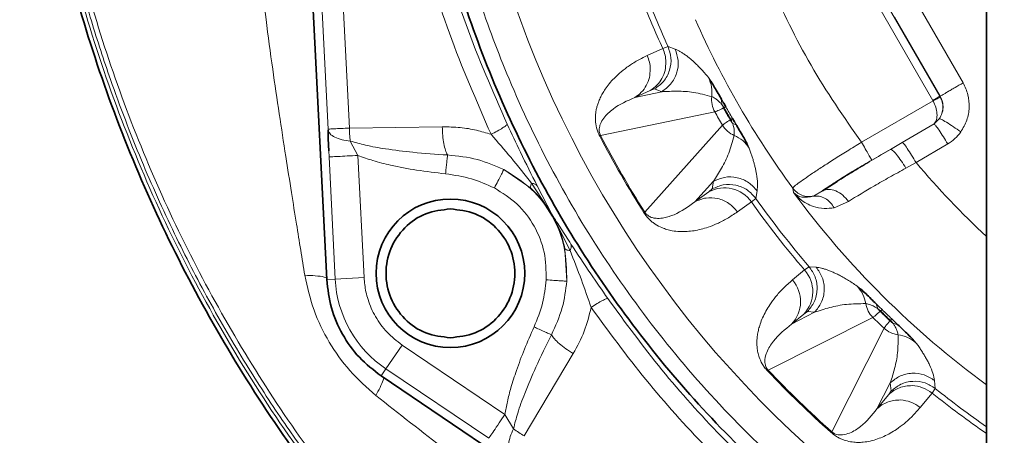
# Model space of a CAD drawing. Units: millimetres. Extents: x -150 to 3782, y -206 to 3242.
# Drawn here: x 3325 to 3445, y 1748 to 1799 of the extents above; entities that cross this region are included whole.
import ezdxf

# ---------------------------------------------------------------- set-up
doc = ezdxf.new("R2010")
doc.units = ezdxf.units.MM

msp = doc.modelspace()

# ---------------------------------------------------------------- linework, layer by layer
at = {"color": 7, "linetype": 'Continuous', "lineweight": 35}
for p, q in [((3442.532, 1623.08), (3442.532, 1838.08)), ((3362.647, 1767.328), (3359.218, 1835.636)), ((3410.708, 1788.703), (3410.957, 1788.264)), ((3411.773, 1786.852), (3412.028, 1786.417)), ((3422.692, 1778.076), (3424.456, 1779.199)), ((3429.528, 1764.041), (3429.886, 1763.691)), ((3431.06, 1762.56), (3431.431, 1762.207)), ((3442.532, 1706.208), (3369.24, 1755.644))]:
    msp.add_line(p, q, dxfattribs=at)
at = {"color": 8, "linetype": 'Continuous', "lineweight": 18}
for p, q in [((3365.392, 1785.678), (3362.875, 1835.82)), ((3362.806, 1785.548), (3360.289, 1835.69)), ((3436.891, 1789.532), (3425.838, 1808.677)), ((3436.026, 1789.033), (3424.973, 1808.178)), ((3434.167, 1800.723), (3439.692, 1791.155)), ((3436.924, 1789.524), (3431.383, 1799.115)), ((3401.448, 1794.453), (3403.34, 1795.311)), ((3403.974, 1795.551), (3403.34, 1795.311)), ((3403.974, 1795.551), (3404.828, 1795.236)), ((3408.855, 1791.817), (3409.186, 1791.327)), ((3402.339, 1790.42), (3401.827, 1790.238)), ((3403.203, 1790.084), (3402.339, 1790.42)), ((3401.827, 1790.238), (3399.935, 1789.38)), ((3403.203, 1790.084), (3399.935, 1789.38)), ((3436.95, 1789.423), (3436.891, 1789.532)), ((3436.924, 1789.524), (3436.891, 1789.532)), ((3410.459, 1789.141), (3410.708, 1788.703)), ((3410.485, 1788.514), (3410.459, 1789.141)), ((3410.675, 1788.11), (3410.485, 1788.514)), ((3410.748, 1788.146), (3410.675, 1788.11)), ((3410.748, 1788.146), (3410.957, 1788.264)), ((3427.388, 1783.96), (3436.062, 1788.968)), ((3436.062, 1788.968), (3436.026, 1789.033)), ((3395.809, 1784.761), (3409.629, 1787.645)), ((3411.565, 1786.73), (3411.773, 1786.852)), ((3376.646, 1785.836), (3365.392, 1785.678)), ((3401.164, 1775.485), (3410.572, 1786.011)), ((3411.565, 1786.73), (3411.498, 1786.684)), ((3411.753, 1786.318), (3411.498, 1786.684)), ((3411.753, 1786.318), (3412.282, 1785.982)), ((3412.028, 1786.417), (3412.282, 1785.982)), ((3432.337, 1783.942), (3436.184, 1786.183)), ((3436.184, 1786.183), (3436.814, 1786.813)), ((3395.809, 1784.761), (3395.7, 1784.704)), ((3366.425, 1782.359), (3365.502, 1784.106)), ((3413.539, 1783.787), (3413.798, 1783.255)), ((3430.889, 1783.098), (3432.337, 1783.942)), ((3437.834, 1783.755), (3433.999, 1781.494)), ((3362.934, 1782.184), (3362.901, 1782.919)), ((3363.677, 1767.38), (3362.934, 1782.184)), ((3367.168, 1767.555), (3366.425, 1782.359)), ((3430.889, 1783.098), (3428.636, 1781.798)), ((3433.999, 1781.494), (3432.767, 1780.82)), ((3384.09, 1780.639), (3387.345, 1778.407)), ((3389.932, 1775.183), (3387.455, 1778.986)), ((3388.125, 1778.683), (3389.932, 1775.183)), ((3407.228, 1776.748), (3409.471, 1779.226)), ((3409.33, 1778.31), (3409.471, 1779.226)), ((3407.228, 1776.748), (3408.917, 1777.958)), ((3408.917, 1777.958), (3409.33, 1778.31)), ((3414.746, 1778.058), (3414.591, 1777.161)), ((3419.18, 1777.858), (3419.066, 1778.402)), ((3421.588, 1777.432), (3422.692, 1778.076)), ((3414.067, 1776.731), (3412.378, 1775.522)), ((3414.067, 1776.731), (3414.591, 1777.161)), ((3425.807, 1776.793), (3424.097, 1776.029)), ((3392.112, 1770.848), (3389.932, 1775.183)), ((3401.164, 1775.485), (3401.061, 1775.419)), ((3391.491, 1771.059), (3391.719, 1767.12)), ((3419.03, 1767.275), (3420.505, 1768.487)), ((3421.054, 1768.885), (3420.505, 1768.487)), ((3421.054, 1768.885), (3421.903, 1768.815)), ((3362.647, 1767.328), (3363.677, 1767.38)), ((3363.677, 1767.38), (3367.168, 1767.555)), ((3426.87, 1766.538), (3427.328, 1766.154)), ((3429.174, 1764.387), (3429.528, 1764.041)), ((3429.366, 1763.798), (3429.174, 1764.387)), ((3418.923, 1761.934), (3421.709, 1763.368)), ((3420.398, 1763.145), (3418.923, 1761.934)), ((3420.846, 1763.454), (3420.398, 1763.145)), ((3421.709, 1763.368), (3420.846, 1763.454)), ((3429.656, 1763.466), (3429.366, 1763.798)), ((3429.718, 1763.52), (3429.656, 1763.466)), ((3429.718, 1763.52), (3429.886, 1763.691)), ((3416.109, 1756.333), (3428.767, 1762.743)), ((3430.895, 1762.385), (3430.842, 1762.324)), ((3431.193, 1762.038), (3430.842, 1762.324)), ((3430.895, 1762.385), (3431.06, 1762.56)), ((3431.193, 1762.038), (3431.8, 1761.856)), ((3431.431, 1762.207), (3431.8, 1761.856)), ((3423.806, 1748.883), (3430.125, 1761.434)), ((3433.596, 1760.111), (3433.987, 1759.676)), ((3369.817, 1756.5), (3371.771, 1759.397)), ((3384.224, 1750.998), (3371.771, 1759.397)), ((3386.554, 1748.383), (3392.502, 1758.359)), ((3369.24, 1755.644), (3369.817, 1756.5)), ((3382.269, 1748.1), (3369.817, 1756.5)), ((3416.109, 1756.333), (3416.02, 1756.249)), ((3429.266, 1751.649), (3430.882, 1754.81)), ((3430.999, 1753.831), (3430.882, 1754.81)), ((3436.228, 1755.089), (3436.325, 1754.125)), ((3430.691, 1753.384), (3430.999, 1753.831)), ((3435.932, 1753.574), (3434.508, 1751.838)), ((3435.932, 1753.574), (3436.325, 1754.125)), ((3429.266, 1751.649), (3430.691, 1753.384)), ((3385.265, 1749.257), (3384.224, 1750.998)), ((3423.806, 1748.883), (3423.724, 1748.791))]:
    msp.add_line(p, q, dxfattribs=at)
at = {"color": 7, "linetype": 'Continuous', "lineweight": 35}
msp.add_circle((3377.628, 1768.08), 9, dxfattribs=at)
at = {"color": 8, "linetype": 'Continuous', "lineweight": 18}
for centre, radius, start, end in [((3507.532, 1843.08), 129.283, 90, 239.81626), ((3507.532, 1843.08), 114.62, 201.34233, 204.6299), ((3507.532, 1843.08), 113.944, 201.3233, 204.65335), ((3507.532, 1843.08), 109.588, 203.82906, 216.17094), ((3399.594, 1793.593), 4.121, 1.49823, 24.63928), ((3397.702, 1792.735), 4.121, 1.49822, 24.63545), ((3412.252, 1789.123), 3.01, 173.09567, 209.39845), ((3507.532, 1843.08), 111.368, 209.5765, 210.4235), ((3507.532, 1843.08), 111.287, 209.57928, 210.42072), ((3507.532, 1843.08), 111.047, 209.57928, 210.42072), ((3507.532, 1843.08), 112.507, 209.51966, 210.48034), ((3413.164, 1787.544), 3.01, 210.60155, 246.90433), ((3507.532, 1843.08), 126.151, 207.56461, 212.43539), ((3507.532, 1843.08), 126.028, 207.56461, 212.43539), ((3507.532, 1843.08), 95.916, 219.94699, 227.33777), ((3410.812, 1774.491), 3.951, 34.54328, 118.66704), ((3507.532, 1843.08), 109.817, 216.43494, 233.70867), ((3507.532, 1843.08), 114.62, 215.3701, 220.60059), ((3507.532, 1843.08), 113.944, 215.34665, 220.62845), ((3417.538, 1765.874), 3.954, 316.35319, 41.37077), ((3377.628, 1768.08), 13.968, 182.87325, 236), ((3416.062, 1764.662), 3.954, 316.35279, 41.35274), ((3430.879, 1764.888), 3.011, 189.14112, 225.43707), ((3507.532, 1843.08), 111.368, 225.63218, 226.47932), ((3507.532, 1843.08), 111.287, 225.63576, 226.47734), ((3507.532, 1843.08), 111.047, 225.63575, 226.47734), ((3507.532, 1843.08), 112.507, 225.566, 226.52685), ((3432.192, 1763.622), 3.01, 226.64037, 262.95), ((3507.532, 1843.08), 126.151, 223.49652, 228.36795), ((3507.532, 1843.08), 126.028, 223.49652, 228.36795), ((3433.37, 1750.389), 4.088, 51.19036, 87.9191), ((3507.532, 1843.08), 114.62, 231.34233, 235.45243), ((3507.532, 1843.08), 113.944, 231.3233, 235.21804)]:
    msp.add_arc(centre, radius, start, end, dxfattribs=at)
for points, knots in [([(3446.542, 2127.715), (3448.206, 2123.252), (3450.287, 2117.672), (3452.821, 2110.986), (3453.791, 2108.243), (3454.632, 2106.27), (3454.762, 2104.901), (3454.48, 2103.682), (3453.751, 2102.468), (3452.462, 2101.491), (3450.84, 2101.172), (3449.264, 2101.392), (3447.696, 2101.141), (3445.959, 2100.451), (3444.313, 2099.17), (3443.134, 2097.366), (3442.527, 2095.502), (3440.651, 2090.435), (3435.804, 2076.972), (3430.637, 2062.989), (3426.617, 2051.765), (3425.482, 2048.879), (3424.731, 2046.289), (3424.931, 2044.014), (3425.832, 2041.901), (3427.36, 2040.185), (3429.209, 2039.171), (3430.885, 2038.709), (3432.111, 2037.981), (3432.921, 2037.012), (3433.396, 2035.848), (3433.486, 2034.597), (3433.242, 2033.568), (3432.812, 2032.761), (3430.611, 2029.424), (3427.017, 2023.035), (3420.107, 2015.026), (3412.992, 2007.226), (3405.273, 1999.989), (3397.074, 1993.264), (3388.717, 1986.978), (3380.59, 1980.593), (3373.058, 1973.72), (3366.217, 1966.135), (3360.05, 1958.013), (3353.73, 1948.287), (3347.44, 1936.905), (3341.268, 1923.877), (3336.013, 1910.447), (3331.762, 1896.655), (3328.619, 1882.56), (3326.647, 1868.25), (3325.857, 1853.827), (3326.207, 1839.387), (3327.695, 1825.019), (3330.323, 1810.813), (3334.083, 1796.862), (3338.963, 1783.262), (3344.924, 1770.098), (3351.953, 1757.477), (3359.925, 1745.413), (3366.037, 1737.974), (3369.094, 1734.254)], [0, 0, 0, 0, 0.0312741, 0.0390927, 0.0469164, 0.0504007, 0.0530935, 0.0557893, 0.0584761, 0.0622454, 0.0660338, 0.0689896, 0.0726429, 0.0762965, 0.0811786, 0.0860675, 0.0901941, 0.0940169, 0.1215448, 0.1840928, 0.1919142, 0.1997591, 0.2044945, 0.2094451, 0.2143992, 0.2193471, 0.2242332, 0.2280086, 0.2307325, 0.2334426, 0.2361534, 0.2388493, 0.241552, 0.2429654, 0.2448311, 0.2677924, 0.2909046, 0.3140126, 0.3371241, 0.3602684, 0.383588, 0.4057668, 0.428088, 0.4504202, 0.4727152, 0.494966, 0.5264962, 0.558003, 0.5895311, 0.6210793, 0.6526451, 0.6842182, 0.7157886, 0.7473584, 0.7789295, 0.8105069, 0.842087, 0.8736681, 0.9052499, 0.9368323, 0.9684156, 1, 1, 1, 1]), ([(3369.24, 1734.71), (3368.008, 1736.17), (3365.373, 1739.296), (3361.381, 1744.472), (3357.117, 1750.445), (3352.686, 1757.279), (3348.298, 1764.819), (3344.051, 1773.057), (3340.038, 1781.974), (3337.183, 1789.429), (3335.271, 1795.089), (3334.14, 1798.68), (3333.065, 1802.371), (3332.05, 1806.16), (3331.1, 1810.049), (3330.222, 1814.035), (3329.425, 1818.089), (3328.723, 1822.158), (3328.122, 1826.186), (3327.62, 1830.151), (3327.213, 1834.048), (3326.896, 1837.876), (3326.705, 1840.956), (3326.596, 1843.293), (3326.535, 1844.896), (3326.489, 1846.453), (3326.458, 1847.964), (3326.439, 1849.428), (3326.432, 1850.845), (3326.436, 1852.216), (3326.46, 1854.566), (3326.539, 1857.601), (3326.699, 1860.983), (3326.855, 1863.429), (3327.029, 1865.754), (3327.258, 1868.35), (3327.584, 1871.433), (3327.958, 1874.443), (3328.549, 1878.628), (3329.125, 1882.026), (3329.635, 1884.691), (3329.764, 1885.353), (3329.893, 1886.001), (3330.022, 1886.633), (3330.15, 1887.251), (3330.301, 1887.97), (3330.71, 1889.869), (3331.338, 1892.592), (3332.115, 1895.664), (3332.665, 1897.714), (3333.047, 1899.091), (3333.363, 1900.202), (3333.741, 1901.499), (3334.21, 1903.063), (3334.785, 1904.914), (3335.452, 1906.983), (3336.468, 1910.009), (3337.899, 1914.014), (3339.319, 1917.685), (3340.361, 1920.247), (3340.93, 1921.619), (3341.518, 1923.008), (3342.127, 1924.416), (3342.755, 1925.842), (3343.656, 1927.844), (3344.998, 1930.733), (3346.871, 1934.582), (3348.405, 1937.578), (3349.384, 1939.43), (3349.72, 1940.06), (3350.065, 1940.701), (3350.419, 1941.354), (3350.782, 1942.019), (3351.029, 1942.465), (3351.157, 1942.697), (3351.169, 1942.718), (3351.212, 1942.796), (3351.489, 1943.295), (3351.925, 1944.072), (3352.505, 1945.092), (3353.031, 1946.005), (3353.578, 1946.941), (3354.126, 1947.868), (3354.655, 1948.748), (3355.003, 1949.321), (3355.222, 1949.679), (3355.404, 1949.976), (3356.639, 1951.975), (3358.756, 1955.249), (3361.758, 1959.531), (3364.626, 1963.328), (3367.939, 1967.392), (3371.788, 1971.681), (3376.306, 1976.154), (3381.16, 1980.443), (3386.433, 1984.683), (3392.128, 1989.016), (3398.147, 1993.636), (3404.373, 1998.704), (3408.4, 2002.446), (3410.468, 2004.367)], [0, 0, 0, 0, 0.0185493, 0.0397006, 0.0634539, 0.0898086, 0.1187648, 0.148138, 0.1797771, 0.213682, 0.2256105, 0.237796, 0.2502384, 0.2629377, 0.2758939, 0.289107, 0.3025768, 0.3160125, 0.3291975, 0.3421319, 0.3548158, 0.3672496, 0.3794333, 0.3847781, 0.3899715, 0.3950137, 0.3999047, 0.4046443, 0.4092328, 0.4136699, 0.4179558, 0.4320571, 0.4431487, 0.4508358, 0.4558591, 0.4657898, 0.4761423, 0.4859608, 0.4952452, 0.5171872, 0.5194176, 0.5216011, 0.5237376, 0.5258272, 0.5278698, 0.5298655, 0.5329616, 0.5467364, 0.5569941, 0.5637362, 0.5673471, 0.5708754, 0.5749529, 0.5804636, 0.5867369, 0.5937728, 0.601571, 0.6177416, 0.6350654, 0.639793, 0.6445997, 0.6494852, 0.6544496, 0.659493, 0.6646154, 0.6757749, 0.6904188, 0.7061881, 0.7084532, 0.7107648, 0.7131227, 0.7155271, 0.717978, 0.7204754, 0.7204838, 0.7205456, 0.7207136, 0.7213432, 0.7260921, 0.7293615, 0.7327466, 0.736321, 0.7398858, 0.7432084, 0.7462887, 0.746404, 0.7472773, 0.7496719, 0.7692241, 0.7851307, 0.8004434, 0.8154258, 0.8360374, 0.8563772, 0.8771397, 0.8989114, 0.9220702, 0.9466328, 0.9725929, 1, 1, 1, 1]), ([(3410.876, 2003.943), (3408.137, 2001.43), (3402.668, 1996.413), (3393.899, 1989.599), (3385.083, 1982.96), (3376.687, 1975.863), (3369.048, 1967.985), (3362.235, 1959.387), (3355.792, 1949.749), (3349.738, 1939.134), (3344.077, 1927.614), (3339.076, 1915.789), (3334.858, 1903.665), (3331.484, 1891.281), (3329.023, 1878.685), (3327.487, 1865.943), (3326.879, 1853.122), (3327.189, 1840.289), (3328.402, 1827.51), (3330.514, 1814.849), (3333.531, 1802.374), (3337.439, 1790.148), (3342.223, 1778.238), (3347.854, 1766.704), (3354.323, 1755.622), (3361.532, 1744.995), (3366.969, 1738.394), (3369.687, 1735.093)], [0, 0, 0, 0, 0.036189, 0.0722657, 0.1080981, 0.1437076, 0.1792292, 0.2147991, 0.2504248, 0.2920624, 0.3337375, 0.3753955, 0.4170458, 0.4586872, 0.5003204, 0.5419552, 0.5835964, 0.6252444, 0.6668915, 0.708533, 0.7501727, 0.7918124, 0.8334514, 0.8750897, 0.9167273, 0.9583642, 1, 1, 1, 1]), ([(3507.532, 1976.226), (3503.12, 1976.099), (3494.253, 1975.844), (3481.048, 1973.78), (3468.059, 1970.48), (3455.491, 1965.876), (3443.503, 1960.072), (3432.285, 1953.184), (3421.957, 1945.353), (3413.221, 1937.296), (3405.866, 1929.25), (3399.672, 1921.361), (3394.05, 1912.967), (3389.026, 1904.07), (3384.262, 1893.862), (3380.06, 1882.295), (3376.78, 1869.38), (3374.802, 1856.14), (3374.203, 1843.641), (3374.699, 1832.074), (3375.995, 1821.552), (3378.099, 1811.28), (3380.971, 1801.289), (3384.848, 1790.924), (3389.909, 1780.271), (3396.319, 1769.512), (3403.799, 1759.287), (3412.353, 1749.661), (3421.994, 1740.787), (3432.045, 1733.073), (3439.197, 1728.91), (3442.532, 1726.968)], [0, 0, 0, 0, 0.0377767, 0.0759282, 0.1141935, 0.1524275, 0.1903746, 0.2281038, 0.2650031, 0.3012306, 0.3297527, 0.3583006, 0.387067, 0.4162099, 0.4457394, 0.4834691, 0.5214573, 0.5596929, 0.5979551, 0.6284595, 0.6587658, 0.6886743, 0.7181805, 0.7477307, 0.7833786, 0.8190569, 0.8548505, 0.8917503, 0.9291721, 0.966968, 1, 1, 1, 1]), ([(3382.544, 1784.917), (3380.778, 1788.968), (3377.241, 1797.082), (3373.476, 1809.865), (3370.795, 1822.917), (3370.105, 1831.757), (3369.761, 1836.165)], [0, 0, 0, 0, 0.24997324, 0.50065269, 0.75100099, 1, 1, 1, 1]), ([(3371.977, 1836.276), (3372.176, 1833.4), (3372.573, 1827.64), (3373.874, 1819.06), (3376.002, 1809.187), (3379.291, 1798.067), (3382.748, 1790.129), (3384.487, 1786.137)], [0, 0, 0, 0, 0.16603084, 0.3324759, 0.49937706, 0.74820348, 1, 1, 1, 1]), ([(3359.996, 1767.839), (3359.831, 1768.859), (3359.495, 1770.924), (3358.956, 1774.264), (3358.356, 1778.042), (3357.651, 1782.487), (3356.891, 1787.476), (3356.071, 1793.009), (3355.34, 1798.431), (3354.727, 1803.473), (3354.221, 1808.139), (3353.826, 1812.474), (3353.509, 1816.592), (3353.333, 1819.981), (3353.183, 1823.043), (3353.004, 1826.03), (3352.798, 1829.362), (3352.645, 1831.747), (3352.565, 1832.994)], [0, 0, 0, 0, 0.0476517, 0.0965312, 0.1552382, 0.2227624, 0.3021904, 0.3856223, 0.4781169, 0.5520189, 0.6176012, 0.6925648, 0.7508631, 0.8063088, 0.847585, 0.8908802, 0.9429603, 1, 1, 1, 1]), ([(3427.388, 1783.96), (3425.263, 1787.016), (3421.014, 1793.129), (3417.845, 1799.865), (3416.26, 1803.233)], [0, 0, 0, 0, 0.5, 1, 1, 1, 1]), ([(3403.974, 1795.551), (3404.127, 1795.098), (3404.444, 1794.161), (3404.233, 1792.644), (3403.527, 1791.283), (3402.726, 1790.701), (3402.339, 1790.42)], [0, 0, 0, 0, 0.2410763, 0.4997158, 0.7585124, 1, 1, 1, 1]), ([(3403.203, 1790.084), (3403.59, 1790.366), (3404.395, 1790.95), (3405.101, 1792.317), (3405.307, 1793.842), (3404.984, 1794.782), (3404.828, 1795.236)], [0, 0, 0, 0, 0.2412133, 0.5, 0.7587867, 1, 1, 1, 1]), ([(3404.828, 1795.236), (3404.923, 1795.198), (3405.111, 1795.123), (3405.414, 1794.965), (3405.729, 1794.774), (3406.058, 1794.548), (3406.401, 1794.287), (3406.746, 1794.003), (3407.117, 1793.676), (3407.509, 1793.305), (3407.942, 1792.859), (3408.38, 1792.378), (3408.699, 1792.001), (3408.855, 1791.817)], [0, 0, 0, 0, 0.0997303, 0.1978653, 0.2944071, 0.3893581, 0.4827207, 0.5744974, 0.6549882, 0.7533589, 0.8415436, 0.9226991, 1, 1, 1, 1]), ([(3395.7, 1784.704), (3395.659, 1784.786), (3395.575, 1784.955), (3395.47, 1785.213), (3395.38, 1785.474), (3395.239, 1785.988), (3395.185, 1786.456), (3395.175, 1786.903), (3395.187, 1787.202), (3395.221, 1787.551), (3395.287, 1787.942), (3395.394, 1788.369), (3395.549, 1788.839), (3395.761, 1789.344), (3396.038, 1789.876), (3396.403, 1790.46), (3396.867, 1791.08), (3397.443, 1791.721), (3398.151, 1792.391), (3399.039, 1793.093), (3400.154, 1793.822), (3401, 1794.234), (3401.448, 1794.453)], [0, 0, 0, 0, 0.0072748, 0.0148209, 0.0229407, 0.0318784, 0.0675482, 0.0822299, 0.0984092, 0.1161315, 0.1433594, 0.1734723, 0.2065231, 0.2520131, 0.3016291, 0.3554181, 0.4311377, 0.5121147, 0.5984022, 0.71366, 0.8480802, 1, 1, 1, 1]), ([(3409.263, 1789.485), (3409.285, 1789.875), (3409.328, 1790.684), (3409.016, 1791.431), (3408.855, 1791.817)], [0, 0, 0, 0, 0.4830248, 1, 1, 1, 1]), ([(3436.924, 1789.524), (3436.975, 1789.557), (3437.053, 1789.609), (3437.413, 1789.825), (3437.776, 1790.039), (3438.217, 1790.298), (3438.849, 1790.667), (3439.36, 1790.963), (3439.692, 1791.155)], [0, 0, 0, 0, 0.2392016, 0.3682123, 0.5000336, 0.63185, 0.7608465, 1, 1, 1, 1]), ([(3439.692, 1791.155), (3439.916, 1790.681), (3440.363, 1789.737), (3440.491, 1788.158), (3440.225, 1786.582), (3439.685, 1785.67), (3439.411, 1785.208)], [0, 0, 0, 0, 0.2484873, 0.4958259, 0.7446525, 1, 1, 1, 1]), ([(3399.935, 1789.38), (3399.031, 1788.977), (3397.677, 1788.374), (3396.346, 1787.157), (3395.814, 1786.315), (3395.645, 1785.739), (3395.633, 1785.348), (3395.679, 1785.087), (3395.734, 1784.924), (3395.774, 1784.829), (3395.798, 1784.783), (3395.809, 1784.761)], [0, 0, 0, 0, 0.5115205, 0.7655949, 0.890666, 0.9510268, 0.9788974, 0.9908368, 0.995757, 0.9979305, 1, 1, 1, 1]), ([(3409.263, 1789.485), (3408.52, 1789.68), (3407.033, 1790.07), (3405.07, 1790.174), (3403.825, 1790.115), (3403.202, 1790.085)], [0, 0, 0, 0, 0.33315153, 0.66655406, 1, 1, 1, 1]), ([(3410.485, 1788.514), (3410.403, 1788.613), (3410.229, 1788.823), (3409.947, 1789.076), (3409.524, 1789.375), (3409.369, 1789.44), (3409.263, 1789.485)], [0, 0, 0, 0, 0.09990857, 0.21344032, 0.4629603, 1, 1, 1, 1]), ([(3436.062, 1788.968), (3436.17, 1789.023), (3436.395, 1789.139), (3436.688, 1789.289), (3436.896, 1789.396), (3436.933, 1789.414), (3436.95, 1789.423)], [0, 0, 0, 0, 0.24071112, 0.49987177, 0.75910356, 1, 1, 1, 1]), ([(3436.814, 1786.813), (3436.926, 1787), (3437.17, 1787.41), (3437.299, 1788.126), (3437.236, 1788.871), (3437.028, 1789.306), (3436.924, 1789.524)], [0, 0, 0, 0, 0.2282872, 0.4985606, 0.7494593, 1, 1, 1, 1]), ([(3436.814, 1786.813), (3436.933, 1787.03), (3437.156, 1787.434), (3437.261, 1788.136), (3437.209, 1788.812), (3437.035, 1789.223), (3436.95, 1789.423)], [0, 0, 0, 0, 0.2888528, 0.5378538, 0.7748309, 1, 1, 1, 1]), ([(3409.629, 1787.645), (3409.728, 1787.679), (3409.927, 1787.746), (3410.425, 1787.989), (3410.675, 1788.11)], [0, 0, 0, 0, 0.4999928, 1, 1, 1, 1]), ([(3410.748, 1788.146), (3410.729, 1788.178), (3410.689, 1788.245), (3410.597, 1788.379), (3410.531, 1788.458), (3410.485, 1788.514)], [0, 0, 0, 0, 0.2190181, 0.4528344, 1, 1, 1, 1]), ([(3436.184, 1786.183), (3436.298, 1786.342), (3436.517, 1786.647), (3436.567, 1787.387), (3436.425, 1788.193), (3436.18, 1788.716), (3436.062, 1788.968)], [0, 0, 0, 0, 0.2853639, 0.5474445, 0.7826878, 1, 1, 1, 1]), ([(3365.502, 1784.106), (3365.472, 1784.375), (3365.417, 1784.88), (3365.4, 1785.423), (3365.392, 1785.678)], [0, 0, 0, 0, 0.5315747, 1, 1, 1, 1]), ([(3376.646, 1785.836), (3377.37, 1785.82), (3378.76, 1785.789), (3380.739, 1785.46), (3381.961, 1785.093), (3382.544, 1784.917)], [0, 0, 0, 0, 0.36300332, 0.69616739, 1, 1, 1, 1]), ([(3382.544, 1784.917), (3382.807, 1785.052), (3383.346, 1785.329), (3383.979, 1785.699), (3384.405, 1785.993), (3384.46, 1786.09), (3384.487, 1786.137)], [0, 0, 0, 0, 0.2435274, 0.5, 0.7564725, 1, 1, 1, 1]), ([(3384.487, 1786.137), (3385.026, 1784.998), (3386.251, 1782.409), (3387.452, 1780.021), (3388.125, 1778.683)], [0, 0, 0, 0, 0.4398084, 1, 1, 1, 1]), ([(3410.572, 1786.011), (3410.651, 1786.08), (3410.808, 1786.219), (3411.268, 1786.529), (3411.498, 1786.684)], [0, 0, 0, 0, 0.4999905, 1, 1, 1, 1]), ([(3411.753, 1786.318), (3411.728, 1786.386), (3411.692, 1786.483), (3411.622, 1786.629), (3411.584, 1786.697), (3411.565, 1786.73)], [0, 0, 0, 0, 0.5469849, 0.7808488, 1, 1, 1, 1]), ([(3411.983, 1784.775), (3411.989, 1784.899), (3412, 1785.107), (3411.995, 1785.653), (3411.796, 1786.2), (3411.753, 1786.318)], [0, 0, 0, 0, 0.5376274, 0.8999419, 1, 1, 1, 1]), ([(3436.184, 1786.183), (3436.246, 1786.124), (3436.375, 1786.002), (3436.778, 1785.441), (3437.288, 1784.661), (3437.656, 1784.052), (3437.834, 1783.755)], [0, 0, 0, 0, 0.2383347, 0.494838, 0.7541718, 1, 1, 1, 1]), ([(3436.814, 1786.813), (3436.88, 1786.797), (3437.018, 1786.763), (3437.638, 1786.404), (3438.48, 1785.861), (3439.108, 1785.421), (3439.411, 1785.208)], [0, 0, 0, 0, 0.2380939, 0.4962903, 0.7565509, 1, 1, 1, 1]), ([(3362.811, 1785.424), (3362.81, 1785.444), (3362.809, 1785.484), (3362.807, 1785.527), (3362.806, 1785.548)], [0, 0, 0, 0, 0.5005615, 1, 1, 1, 1]), ([(3362.811, 1785.424), (3362.868, 1785.27), (3362.986, 1784.953), (3363.593, 1784.546), (3364.451, 1784.236), (3365.158, 1784.149), (3365.502, 1784.106)], [0, 0, 0, 0, 0.2435777, 0.5000002, 0.7564227, 1, 1, 1, 1]), ([(3387.455, 1778.986), (3386.635, 1780.029), (3385.051, 1782.045), (3383.36, 1783.983), (3382.544, 1784.917)], [0, 0, 0, 0, 0.51773119, 1, 1, 1, 1]), ([(3409.472, 1779.225), (3409.809, 1779.75), (3410.483, 1780.798), (3411.374, 1782.551), (3411.78, 1784.034), (3411.983, 1784.775)], [0, 0, 0, 0, 0.3334467, 0.6668487, 1, 1, 1, 1]), ([(3411.983, 1784.775), (3412.344, 1784.59), (3413.066, 1784.222), (3413.554, 1783.577), (3413.798, 1783.255)], [0, 0, 0, 0, 0.5000001, 1, 1, 1, 1]), ([(3439.411, 1785.208), (3439.187, 1784.925), (3438.737, 1784.358), (3438.136, 1783.956), (3437.834, 1783.755)], [0, 0, 0, 0, 0.4988976, 1, 1, 1, 1]), ([(3365.502, 1784.106), (3366.114, 1783.932), (3367.513, 1783.534), (3370.052, 1783.1), (3373.363, 1782.681), (3375.876, 1782.51), (3377.273, 1782.415)], [0, 0, 0, 0, 0.159911, 0.3660422, 0.6474542, 1, 1, 1, 1]), ([(3413.798, 1783.255), (3413.858, 1783.089), (3413.98, 1782.752), (3414.133, 1782.292), (3414.272, 1781.846), (3414.393, 1781.414), (3414.5, 1780.988), (3414.595, 1780.553), (3414.728, 1779.829), (3414.834, 1778.91), (3414.776, 1778.347), (3414.746, 1778.058)], [0, 0, 0, 0, 0.0559195, 0.11388, 0.1738865, 0.2385171, 0.3084716, 0.3835791, 0.4714121, 0.729516, 1, 1, 1, 1]), ([(3419.066, 1778.402), (3419.095, 1778.45), (3419.153, 1778.547), (3419.646, 1778.936), (3420.406, 1779.479), (3421.424, 1780.17), (3422.657, 1780.981), (3424.069, 1781.889), (3425.664, 1782.895), (3426.801, 1783.597), (3427.388, 1783.96)], [0, 0, 0, 0, 0.12694114, 0.25158743, 0.37510093, 0.49894298, 0.61930307, 0.74131692, 0.866412, 1, 1, 1, 1]), ([(3432.337, 1783.942), (3432.393, 1783.896), (3432.509, 1783.8), (3432.917, 1783.233), (3433.44, 1782.429), (3433.817, 1781.799), (3433.999, 1781.494)], [0, 0, 0, 0, 0.241366, 0.5000003, 0.7586343, 1, 1, 1, 1]), ([(3377.039, 1780.132), (3375.866, 1780.267), (3373.63, 1780.525), (3370.7, 1781.087), (3368.325, 1781.678), (3367.03, 1782.142), (3366.425, 1782.359)], [0, 0, 0, 0, 0.32582062, 0.62063359, 0.82268022, 1, 1, 1, 1]), ([(3377.273, 1782.415), (3377.261, 1782.298), (3377.237, 1782.062), (3377.178, 1781.488), (3377.11, 1780.827), (3377.062, 1780.358), (3377.039, 1780.132)], [0, 0, 0, 0, 0.2547795, 0.5136228, 0.7652163, 1, 1, 1, 1]), ([(3377.273, 1782.415), (3378.505, 1782.292), (3380.871, 1782.055), (3383.047, 1781.098), (3384.09, 1780.639)], [0, 0, 0, 0, 0.5208717, 1, 1, 1, 1]), ([(3424.456, 1779.199), (3425.104, 1779.602), (3426.404, 1780.412), (3428.58, 1781.731), (3430.118, 1782.642), (3430.889, 1783.098)], [0, 0, 0, 0, 0.3315366, 0.6647304, 1, 1, 1, 1]), ([(3430.889, 1783.098), (3430.968, 1783.079), (3431.132, 1783.039), (3431.609, 1782.53), (3432.187, 1781.758), (3432.578, 1781.125), (3432.767, 1780.82)], [0, 0, 0, 0, 0.2411086, 0.4999985, 0.7588892, 1, 1, 1, 1]), ([(3422.692, 1778.076), (3422.961, 1778.273), (3423.5, 1778.665), (3424.937, 1779.588), (3426.683, 1780.658), (3427.985, 1781.418), (3428.636, 1781.798)], [0, 0, 0, 0, 0.2498357, 0.4997505, 0.7497292, 1, 1, 1, 1]), ([(3382.948, 1778.419), (3382.041, 1778.828), (3380.154, 1779.679), (3378.104, 1779.977), (3377.039, 1780.132)], [0, 0, 0, 0, 0.48055269, 1, 1, 1, 1]), ([(3384.09, 1780.639), (3385.256, 1779.909), (3387.588, 1778.45), (3390.082, 1775.108), (3391.653, 1771.246), (3391.697, 1768.496), (3391.719, 1767.12)], [0, 0, 0, 0, 0.25, 0.5, 0.75, 1, 1, 1, 1]), ([(3409.472, 1779.225), (3409.91, 1779.421), (3410.818, 1779.825), (3412.355, 1779.753), (3413.779, 1779.17), (3414.431, 1778.42), (3414.746, 1778.058)], [0, 0, 0, 0, 0.2412193, 0.5000025, 0.7587841, 1, 1, 1, 1]), ([(3432.767, 1780.82), (3432.105, 1780.454), (3430.791, 1779.728), (3428.329, 1778.321), (3426.813, 1777.403), (3425.807, 1776.793)], [0, 0, 0, 0, 0.2549445, 0.5055943, 1, 1, 1, 1]), ([(3387.345, 1778.407), (3387.327, 1778.466), (3387.292, 1778.589), (3387.399, 1778.851), (3387.455, 1778.986)], [0, 0, 0, 0, 0.4843696, 1, 1, 1, 1]), ([(3387.455, 1778.986), (3387.601, 1778.962), (3387.901, 1778.914), (3388.049, 1778.761), (3388.125, 1778.683)], [0, 0, 0, 0, 0.48759268, 1, 1, 1, 1]), ([(3409.33, 1778.31), (3409.767, 1778.505), (3410.672, 1778.908), (3412.203, 1778.839), (3413.623, 1778.262), (3414.276, 1777.519), (3414.591, 1777.161)], [0, 0, 0, 0, 0.24148755, 0.50028425, 0.75892371, 1, 1, 1, 1]), ([(3389.229, 1767.289), (3389.21, 1768.422), (3389.174, 1770.686), (3387.881, 1773.866), (3385.828, 1776.617), (3383.908, 1777.818), (3382.948, 1778.419)], [0, 0, 0, 0, 0.25, 0.5, 0.75, 1, 1, 1, 1]), ([(3387.345, 1778.407), (3387.834, 1777.923), (3388.81, 1776.959), (3389.559, 1775.774), (3389.932, 1775.183)], [0, 0, 0, 0, 0.5015093, 1, 1, 1, 1]), ([(3421.588, 1777.432), (3421.356, 1777.403), (3420.881, 1777.345), (3420.173, 1777.518), (3419.531, 1777.864), (3419.219, 1778.225), (3419.066, 1778.402)], [0, 0, 0, 0, 0.24483152, 0.49999897, 0.75516696, 1, 1, 1, 1]), ([(3424.097, 1776.029), (3423.687, 1775.975), (3422.795, 1775.858), (3421.658, 1776.112), (3420.698, 1776.54), (3419.875, 1777.09), (3419.428, 1777.584), (3419.18, 1777.858)], [0, 0, 0, 0, 0.2031751, 0.4421562, 0.6141033, 0.786451, 1, 1, 1, 1]), ([(3419.18, 1777.858), (3419.472, 1777.619), (3420.051, 1777.145), (3421.078, 1777.337), (3421.588, 1777.432)], [0, 0, 0, 0, 0.5040967, 1, 1, 1, 1]), ([(3421.588, 1777.432), (3421.821, 1777.445), (3422.293, 1777.471), (3423.001, 1777.185), (3423.635, 1776.704), (3423.946, 1776.249), (3424.097, 1776.029)], [0, 0, 0, 0, 0.252246, 0.5101674, 0.7626807, 1, 1, 1, 1]), ([(3422.692, 1778.076), (3422.925, 1778.155), (3423.405, 1778.317), (3424.28, 1778.11), (3425.138, 1777.596), (3425.589, 1777.054), (3425.807, 1776.793)], [0, 0, 0, 0, 0.24427157, 0.50324212, 0.76043186, 1, 1, 1, 1]), ([(3401.164, 1775.485), (3401.178, 1775.464), (3401.206, 1775.42), (3401.268, 1775.338), (3401.382, 1775.209), (3401.66, 1774.977), (3401.986, 1774.843), (3402.369, 1774.752), (3402.884, 1774.718), (3403.695, 1774.813), (3405.299, 1775.343), (3406.428, 1776.165), (3407.228, 1776.748)], [0, 0, 0, 0, 0.0020701, 0.004252, 0.0091745, 0.0211238, 0.0657554, 0.1135243, 0.1622651, 0.2786625, 0.4884926, 1, 1, 1, 1]), ([(3389.932, 1775.183), (3390.292, 1774.619), (3390.999, 1773.511), (3391.818, 1772.248), (3392.22, 1771.629)], [0, 0, 0, 0, 0.5094253, 1, 1, 1, 1]), ([(3389.932, 1775.183), (3390.278, 1774.522), (3390.971, 1773.196), (3391.317, 1771.773), (3391.491, 1771.059)], [0, 0, 0, 0, 0.49847026, 1, 1, 1, 1]), ([(3412.378, 1775.522), (3411.962, 1775.242), (3411.18, 1774.714), (3409.985, 1774.112), (3408.929, 1773.693), (3407.993, 1773.415), (3407.148, 1773.238), (3406.284, 1773.137), (3405.413, 1773.122), (3404.589, 1773.207), (3403.869, 1773.371), (3403.195, 1773.606), (3402.606, 1773.902), (3402.091, 1774.269), (3401.737, 1774.577), (3401.384, 1774.948), (3401.159, 1775.276), (3401.061, 1775.419)], [0, 0, 0, 0, 0.15258184, 0.28750709, 0.40314478, 0.48956304, 0.57065585, 0.64647712, 0.72550842, 0.79520823, 0.84347029, 0.88521736, 0.93330738, 0.95248561, 0.96877946, 0.98638944, 1, 1, 1, 1]), ([(3392.112, 1770.848), (3392.177, 1771), (3392.308, 1771.305), (3392.249, 1771.521), (3392.22, 1771.629)], [0, 0, 0, 0, 0.5000011, 1, 1, 1, 1]), ([(3392.22, 1771.629), (3393.008, 1770.433), (3394.421, 1768.286), (3395.983, 1766.028), (3396.675, 1765.029)], [0, 0, 0, 0, 0.5570545, 1, 1, 1, 1]), ([(3392.112, 1770.848), (3391.949, 1770.869), (3391.633, 1770.911), (3391.537, 1771.011), (3391.491, 1771.059)], [0, 0, 0, 0, 0.5161135, 1, 1, 1, 1]), ([(3394.66, 1763.948), (3394.275, 1765.07), (3393.479, 1767.393), (3392.578, 1769.67), (3392.112, 1770.848)], [0, 0, 0, 0, 0.4828645, 1, 1, 1, 1]), ([(3362.636, 1767.533), (3362.54, 1767.566), (3362.222, 1767.675), (3361.313, 1767.791), (3360.429, 1767.823), (3359.996, 1767.84)], [0, 0, 0, 0, 0.1820026, 0.5998871, 1, 1, 1, 1]), ([(3368.594, 1753.286), (3367.507, 1754.248), (3365.357, 1756.148), (3362.863, 1759.704), (3360.937, 1763.602), (3360.313, 1766.414), (3359.996, 1767.839)], [0, 0, 0, 0, 0.2516973, 0.4974437, 0.7452388, 1, 1, 1, 1]), ([(3421.054, 1768.885), (3421.328, 1768.488), (3421.896, 1767.664), (3422.105, 1766.127), (3421.78, 1764.609), (3421.15, 1763.83), (3420.846, 1763.454)], [0, 0, 0, 0, 0.2408791, 0.4997287, 0.7587287, 1, 1, 1, 1]), ([(3421.709, 1763.368), (3422.014, 1763.745), (3422.645, 1764.527), (3422.968, 1766.05), (3422.754, 1767.593), (3422.18, 1768.418), (3421.903, 1768.815)], [0, 0, 0, 0, 0.24100971, 0.5, 0.75899028, 1, 1, 1, 1]), ([(3421.903, 1768.815), (3422.007, 1768.804), (3422.214, 1768.782), (3422.559, 1768.708), (3422.925, 1768.606), (3423.316, 1768.472), (3423.732, 1768.307), (3424.156, 1768.12), (3424.617, 1767.898), (3425.113, 1767.638), (3425.669, 1767.316), (3426.239, 1766.961), (3426.663, 1766.677), (3426.87, 1766.538)], [0, 0, 0, 0, 0.09963885, 0.19774685, 0.2943263, 0.38937958, 0.48290918, 0.57491769, 0.65554613, 0.75392236, 0.84196173, 0.92291872, 1, 1, 1, 1]), ([(3371.771, 1759.397), (3371.137, 1759.889), (3369.882, 1760.863), (3368.503, 1762.779), (3367.747, 1764.486), (3367.31, 1766.081), (3367.223, 1766.981), (3367.168, 1767.555)], [0, 0, 0, 0, 0.2474242, 0.4893395, 0.7210638, 0.821947, 1, 1, 1, 1]), ([(3387.751, 1761.586), (3388.138, 1762.538), (3388.884, 1764.375), (3389.117, 1766.343), (3389.229, 1767.289)], [0, 0, 0, 0, 0.51879071, 1, 1, 1, 1]), ([(3391.719, 1767.12), (3391.583, 1766.043), (3391.296, 1763.783), (3390.35, 1761.712), (3389.855, 1760.629)], [0, 0, 0, 0, 0.476896, 1, 1, 1, 1]), ([(3416.02, 1756.249), (3415.958, 1756.316), (3415.832, 1756.453), (3415.662, 1756.67), (3415.505, 1756.895), (3415.227, 1757.352), (3415.045, 1757.788), (3414.913, 1758.215), (3414.843, 1758.508), (3414.78, 1758.854), (3414.737, 1759.251), (3414.724, 1759.694), (3414.746, 1760.192), (3414.814, 1760.741), (3414.94, 1761.333), (3415.138, 1762.001), (3415.424, 1762.732), (3415.815, 1763.514), (3416.329, 1764.36), (3417.015, 1765.289), (3417.919, 1766.306), (3418.645, 1766.939), (3419.03, 1767.275)], [0, 0, 0, 0, 0.0070586, 0.0144021, 0.0223268, 0.0310707, 0.066215, 0.0807098, 0.0966969, 0.1142217, 0.1412484, 0.1711619, 0.2040155, 0.2493636, 0.2988513, 0.3525263, 0.4283448, 0.5094299, 0.5958357, 0.7116423, 0.8469702, 1, 1, 1, 1]), ([(3427.907, 1764.41), (3427.819, 1764.791), (3427.638, 1765.58), (3427.132, 1766.212), (3426.87, 1766.538)], [0, 0, 0, 0, 0.48269164, 1, 1, 1, 1]), ([(3394.66, 1763.948), (3394.907, 1764.108), (3395.415, 1764.437), (3396.048, 1764.801), (3396.513, 1765.026), (3396.622, 1765.028), (3396.675, 1765.029)], [0, 0, 0, 0, 0.2435481, 0.5000014, 0.7564539, 1, 1, 1, 1]), ([(3396.675, 1765.029), (3398.81, 1762.111), (3403.061, 1756.301), (3410.289, 1748.291), (3418.067, 1740.86), (3426.441, 1734.111), (3434.597, 1728.436), (3440.136, 1725.376), (3442.532, 1724.052)], [0, 0, 0, 0, 0.1751816, 0.3488861, 0.5211757, 0.6945607, 0.8678744, 1, 1, 1, 1]), ([(3427.907, 1764.41), (3427.112, 1764.401), (3425.522, 1764.385), (3423.539, 1763.96), (3422.319, 1763.565), (3421.708, 1763.368)], [0, 0, 0, 0, 0.3331527, 0.6665548, 1, 1, 1, 1]), ([(3429.366, 1763.798), (3429.26, 1763.871), (3429.032, 1764.026), (3428.687, 1764.195), (3428.192, 1764.372), (3428.023, 1764.394), (3427.907, 1764.41)], [0, 0, 0, 0, 0.1000163, 0.2136168, 0.4631529, 1, 1, 1, 1]), ([(3394.66, 1763.948), (3394.419, 1762.973), (3393.936, 1761.016), (3392.981, 1759.248), (3392.502, 1758.359)], [0, 0, 0, 0, 0.49764657, 1, 1, 1, 1]), ([(3442.532, 1721.495), (3439.756, 1723.025), (3433.766, 1726.326), (3425.103, 1732.33), (3416.505, 1739.263), (3408.521, 1746.896), (3401.14, 1755.088), (3396.818, 1760.997), (3394.66, 1763.948)], [0, 0, 0, 0, 0.1469978, 0.3172662, 0.4881447, 0.6591334, 0.8297795, 1, 1, 1, 1]), ([(3428.767, 1762.743), (3428.854, 1762.802), (3429.028, 1762.919), (3429.447, 1763.284), (3429.656, 1763.466)], [0, 0, 0, 0, 0.4999823, 1, 1, 1, 1]), ([(3429.718, 1763.52), (3429.69, 1763.545), (3429.634, 1763.598), (3429.51, 1763.699), (3429.426, 1763.757), (3429.366, 1763.798)], [0, 0, 0, 0, 0.2200574, 0.4544744, 1, 1, 1, 1]), ([(3418.923, 1761.934), (3418.141, 1761.298), (3416.97, 1760.348), (3415.99, 1758.805), (3415.693, 1757.844), (3415.682, 1757.239), (3415.776, 1756.857), (3415.891, 1756.616), (3415.99, 1756.472), (3416.056, 1756.391), (3416.091, 1756.352), (3416.109, 1756.333)], [0, 0, 0, 0, 0.5113703, 0.7654091, 0.8905003, 0.9509113, 0.9788431, 0.9908262, 0.995757, 0.9979338, 1, 1, 1, 1]), ([(3430.125, 1761.434), (3430.182, 1761.521), (3430.298, 1761.695), (3430.66, 1762.114), (3430.842, 1762.324)], [0, 0, 0, 0, 0.499978, 1, 1, 1, 1]), ([(3431.193, 1762.038), (3431.15, 1762.096), (3431.088, 1762.18), (3430.978, 1762.303), (3430.922, 1762.359), (3430.895, 1762.385)], [0, 0, 0, 0, 0.5471215, 0.7807618, 1, 1, 1, 1]), ([(3431.822, 1760.635), (3431.806, 1760.747), (3431.783, 1760.91), (3431.602, 1761.385), (3431.428, 1761.717), (3431.268, 1761.935), (3431.193, 1762.038)], [0, 0, 0, 0, 0.536877, 0.7863666, 0.8999516, 1, 1, 1, 1]), ([(3384.224, 1750.998), (3384.316, 1751.51), (3384.51, 1752.592), (3384.985, 1754.37), (3385.664, 1756.492), (3386.59, 1758.956), (3387.354, 1760.686), (3387.751, 1761.586)], [0, 0, 0, 0, 0.13938735, 0.29470054, 0.49295205, 0.73648353, 1, 1, 1, 1]), ([(3389.855, 1760.629), (3389.211, 1759.326), (3388.056, 1756.988), (3386.712, 1753.811), (3385.788, 1751.33), (3385.423, 1749.885), (3385.265, 1749.257)], [0, 0, 0, 0, 0.3546987, 0.6364521, 0.8419734, 1, 1, 1, 1]), ([(3387.751, 1761.586), (3387.962, 1761.49), (3388.397, 1761.292), (3389.009, 1761.014), (3389.537, 1760.773), (3389.75, 1760.677), (3389.855, 1760.629)], [0, 0, 0, 0, 0.23493911, 0.48679936, 0.74569727, 1, 1, 1, 1]), ([(3430.883, 1754.81), (3431.066, 1755.387), (3431.433, 1756.541), (3431.821, 1758.408), (3431.822, 1759.893), (3431.822, 1760.635)], [0, 0, 0, 0, 0.33344874, 0.66684886, 1, 1, 1, 1]), ([(3431.822, 1760.635), (3432.22, 1760.557), (3433.016, 1760.403), (3433.664, 1759.918), (3433.987, 1759.676)], [0, 0, 0, 0, 0.5000011, 1, 1, 1, 1]), ([(3433.987, 1759.676), (3434.103, 1759.515), (3434.338, 1759.187), (3434.639, 1758.739), (3434.918, 1758.301), (3435.17, 1757.873), (3435.409, 1757.432), (3435.744, 1756.754), (3436.089, 1755.91), (3436.18, 1755.367), (3436.228, 1755.089)], [0, 0, 0, 0, 0.06543899, 0.13370075, 0.20555717, 0.28464684, 0.37079007, 0.47119703, 0.72884628, 1, 1, 1, 1]), ([(3430.883, 1754.81), (3431.251, 1755.109), (3432.014, 1755.728), (3433.497, 1756.062), (3435.007, 1755.885), (3435.83, 1755.349), (3436.228, 1755.09)], [0, 0, 0, 0, 0.2414203, 0.5000023, 0.7585829, 1, 1, 1, 1]), ([(3369.578, 1755.416), (3369.553, 1755.324), (3369.474, 1755.032), (3369.139, 1754.295), (3368.771, 1753.614), (3368.594, 1753.286)], [0, 0, 0, 0, 0.1933852, 0.6121544, 1, 1, 1, 1]), ([(3430.999, 1753.831), (3431.366, 1754.129), (3432.126, 1754.747), (3433.602, 1755.082), (3435.106, 1754.91), (3435.928, 1754.381), (3436.325, 1754.125)], [0, 0, 0, 0, 0.2417009, 0.5002963, 0.7587281, 1, 1, 1, 1]), ([(3421.76, 1714.658), (3418.676, 1716.686), (3412.509, 1720.74), (3403.397, 1727.003), (3394.435, 1733.417), (3385.667, 1739.992), (3377.061, 1746.643), (3371.406, 1751.08), (3368.594, 1753.286)], [0, 0, 0, 0, 0.1683209, 0.3365737, 0.5043099, 0.671052, 0.8364239, 1, 1, 1, 1]), ([(3434.508, 1751.838), (3434.187, 1751.468), (3433.581, 1750.77), (3432.606, 1749.894), (3431.713, 1749.225), (3430.895, 1748.717), (3430.137, 1748.329), (3429.34, 1748.005), (3428.512, 1747.761), (3427.702, 1747.625), (3426.969, 1747.589), (3426.26, 1747.634), (3425.615, 1747.759), (3425.022, 1747.972), (3424.6, 1748.171), (3424.161, 1748.429), (3423.857, 1748.681), (3423.724, 1748.791)], [0, 0, 0, 0, 0.1517064, 0.2859232, 0.4011586, 0.4875727, 0.5686448, 0.6444286, 0.7237031, 0.793626, 0.8421815, 0.884192, 0.9326884, 0.9520412, 0.968495, 0.9861856, 1, 1, 1, 1]), ([(3423.806, 1748.883), (3423.824, 1748.867), (3423.863, 1748.834), (3423.943, 1748.772), (3424.086, 1748.68), (3424.326, 1748.572), (3424.705, 1748.485), (3425.3, 1748.503), (3426.24, 1748.8), (3427.738, 1749.761), (3428.654, 1750.892), (3429.266, 1751.649)], [0, 0, 0, 0, 0.0020717, 0.0042523, 0.0091596, 0.0210638, 0.0488737, 0.1091824, 0.2342303, 0.488336, 1, 1, 1, 1]), ([(3384.224, 1750.998), (3383.985, 1750.644), (3383.49, 1749.91), (3382.845, 1748.953), (3382.386, 1748.273), (3382.307, 1748.156), (3382.269, 1748.1)], [0, 0, 0, 0, 0.2407726, 0.5, 0.7592274, 1, 1, 1, 1]), ([(3385.003, 1746.304), (3384.905, 1746.426), (3384.702, 1746.679), (3384.66, 1747.384), (3384.829, 1748.273), (3385.121, 1748.932), (3385.265, 1749.257)], [0, 0, 0, 0, 0.235918, 0.4892852, 0.7484201, 1, 1, 1, 1]), ([(3386.554, 1748.383), (3386.341, 1748.515), (3385.885, 1748.799), (3385.481, 1749.097), (3385.265, 1749.257)], [0, 0, 0, 0, 0.4660067, 1, 1, 1, 1])]:
    msp.add_open_spline(points, degree=3, knots=knots, dxfattribs=at)
at = {"color": 7, "linetype": 'Continuous', "lineweight": 35}
for points, knots in [([(3451.725, 2112.411), (3452.249, 2110.958), (3452.973, 2108.948), (3453.966, 2106.584), (3454.282, 2105.149), (3454.015, 2103.869), (3453.323, 2102.784), (3452.276, 2102.036), (3451.116, 2101.713), (3449.857, 2101.846), (3448.508, 2101.82), (3446.774, 2101.399), (3444.97, 2100.434), (3443.077, 2098.54), (3442.086, 2095.83), (3441.051, 2092.979), (3440.056, 2090.24), (3439.059, 2087.502), (3435.073, 2076.547), (3430.379, 2063.982), (3426.046, 2051.533), (3424.408, 2047.467), (3424.213, 2044.876), (3424.979, 2042.31), (3426.54, 2040.197), (3428.468, 2038.913), (3430.202, 2038.368), (3431.502, 2037.824), (3432.396, 2036.904), (3432.91, 2035.722), (3432.971, 2034.425), (3432.498, 2033.117), (3431.578, 2031.892), (3430.91, 2030.432), (3430.208, 2029.021), (3429.234, 2027.485), (3427.962, 2025.752), (3425.212, 2022.03), (3421.147, 2017.002), (3415.641, 2010.807), (3408.573, 2003.654), (3399.404, 1995.628), (3389.018, 1987.881), (3379.848, 1980.649), (3372.22, 1973.608), (3365.308, 1965.843), (3359.087, 1957.535), (3352.995, 1948.022), (3347.102, 1937.318), (3341.43, 1925.456), (3336.505, 1913.259), (3332.404, 1900.754), (3329.212, 1888.061), (3326.981, 1875.24), (3325.708, 1862.363), (3325.367, 1849.427), (3325.955, 1836.104), (3327.569, 1822.466), (3330.319, 1808.606), (3334.147, 1795.002), (3339.039, 1781.744), (3344.96, 1768.91), (3351.898, 1756.601), (3359.731, 1744.827), (3365.714, 1737.554), (3368.705, 1733.918)], [0, 0, 0, 0, 0.0104957, 0.0145221, 0.0174622, 0.0203181, 0.0231703, 0.0260214, 0.0288861, 0.0311297, 0.034583, 0.0380234, 0.0431684, 0.0483122, 0.0558453, 0.0624292, 0.06904, 0.0756451, 0.0822522, 0.1483258, 0.166804, 0.1720037, 0.1780414, 0.1840699, 0.1898255, 0.1955847, 0.1994562, 0.2021952, 0.2050644, 0.2079346, 0.2107962, 0.213668, 0.2172034, 0.221161, 0.2245445, 0.2279235, 0.2335095, 0.239167, 0.2593952, 0.2774615, 0.2955169, 0.3277576, 0.3602166, 0.3836279, 0.4071656, 0.4307158, 0.4542249, 0.4776894, 0.5074912, 0.5372735, 0.5670722, 0.5968853, 0.626712, 0.6560124, 0.6853205, 0.714637, 0.7439518, 0.7759509, 0.8079532, 0.8399594, 0.8719663, 0.9039736, 0.9359815, 0.9679901, 1, 1, 1, 1]), ([(3442.532, 1724.833), (3439.374, 1726.635), (3432.591, 1730.507), (3422.938, 1737.646), (3413.522, 1745.916), (3404.929, 1755.047), (3397.215, 1764.928), (3390.451, 1775.483), (3384.692, 1786.619), (3379.991, 1798.24), (3376.382, 1810.247), (3373.922, 1822.536), (3372.528, 1835.004), (3372.579, 1843.356), (3372.605, 1847.531)], [0, 0, 0, 0, 0.073341, 0.1575827, 0.2418245, 0.3260662, 0.4103079, 0.4945496, 0.5787914, 0.6630331, 0.7472748, 0.8315165, 0.9157583, 1, 1, 1, 1]), ([(3409.186, 1791.327), (3409.312, 1791.118), (3409.526, 1790.766), (3409.98, 1789.981), (3410.317, 1789.39), (3410.459, 1789.141)], [0, 0, 0, 0, 0.4591195, 0.7719495, 1, 1, 1, 1]), ([(3412.282, 1785.982), (3412.427, 1785.735), (3412.77, 1785.147), (3413.224, 1784.361), (3413.421, 1784.001), (3413.539, 1783.787)], [0, 0, 0, 0, 0.2279165, 0.5408742, 1, 1, 1, 1]), ([(3362.901, 1782.919), (3362.887, 1783.223), (3362.847, 1784.093), (3362.825, 1784.899), (3362.811, 1785.424)], [0, 0, 0, 0, 0.3489837, 1, 1, 1, 1]), ([(3427.328, 1766.154), (3427.509, 1765.986), (3427.815, 1765.703), (3428.475, 1765.067), (3428.967, 1764.589), (3429.174, 1764.387)], [0, 0, 0, 0, 0.4586267, 0.7718356, 1, 1, 1, 1]), ([(3431.8, 1761.856), (3432.006, 1761.659), (3432.496, 1761.192), (3433.141, 1760.569), (3433.427, 1760.281), (3433.596, 1760.111)], [0, 0, 0, 0, 0.2281246, 0.5422785, 1, 1, 1, 1])]:
    msp.add_open_spline(points, degree=3, knots=knots, dxfattribs=at)
at = {"color": 8, "linetype": 'Continuous', "lineweight": 18}
for points in [[(3401.822, 1792.843), (3401.804, 1792.493), (3401.77, 1791.792), (3401.378, 1790.818), (3400.776, 1789.967), (3400.215, 1789.576), (3399.935, 1789.38)], [(3401.827, 1790.238), (3402.107, 1790.434), (3402.668, 1790.825), (3403.27, 1791.676), (3403.662, 1792.65), (3403.696, 1793.351), (3403.714, 1793.701)], [(3436.026, 1789.033), (3436.136, 1789.096), (3436.355, 1789.223), (3436.635, 1789.385), (3436.837, 1789.502), (3436.873, 1789.522), (3436.891, 1789.532)], [(3365.392, 1785.678), (3365.047, 1785.661), (3364.356, 1785.626), (3363.54, 1785.585), (3362.963, 1785.556), (3362.858, 1785.551), (3362.806, 1785.548)], [(3377.273, 1782.415), (3377.189, 1782.589), (3377.02, 1782.937), (3376.825, 1783.771), (3376.686, 1784.755), (3376.659, 1785.476), (3376.646, 1785.836)], [(3428.636, 1781.798), (3428.61, 1781.842), (3428.558, 1781.932), (3428.267, 1782.437), (3427.863, 1783.137), (3427.546, 1783.685), (3427.388, 1783.96)], [(3362.934, 1782.184), (3363.006, 1782.188), (3363.15, 1782.195), (3363.966, 1782.236), (3365.096, 1782.293), (3365.982, 1782.337), (3366.425, 1782.359)], [(3384.09, 1780.639), (3384.067, 1780.593), (3384.02, 1780.501), (3383.753, 1779.982), (3383.383, 1779.264), (3383.093, 1778.701), (3382.948, 1778.419)], [(3407.228, 1776.748), (3407.668, 1776.937), (3408.546, 1777.315), (3410.02, 1777.212), (3411.399, 1776.636), (3412.052, 1775.893), (3412.378, 1775.522)], [(3391.719, 1767.12), (3391.668, 1767.124), (3391.565, 1767.131), (3390.983, 1767.17), (3390.176, 1767.225), (3389.544, 1767.268), (3389.229, 1767.289)], [(3392.502, 1758.359), (3392.194, 1758.554), (3391.578, 1758.942), (3390.792, 1759.56), (3390.17, 1760.15), (3389.96, 1760.469), (3389.855, 1760.629)], [(3430.691, 1753.384), (3430.885, 1753.554), (3431.274, 1753.894), (3431.975, 1754.238), (3432.73, 1754.455), (3433.256, 1754.468), (3433.519, 1754.474)], [(3429.266, 1751.649), (3429.46, 1751.818), (3429.848, 1752.158), (3430.55, 1752.503), (3431.305, 1752.72), (3431.831, 1752.732), (3432.094, 1752.738)], [(3432.094, 1752.738), (3432.53, 1752.686), (3433.403, 1752.583), (3434.14, 1752.086), (3434.508, 1751.838)]]:
    msp.add_open_spline(points, degree=3, dxfattribs=at)
at = {"color": 7, "linetype": 'Continuous', "lineweight": 35}
for points in [[(3377.628, 1760.28), (3376.607, 1760.397), (3374.565, 1760.632), (3371.969, 1762.435), (3370.234, 1765.014), (3369.625, 1768.08), (3370.234, 1771.146), (3371.969, 1773.724), (3374.565, 1775.528), (3376.607, 1775.763), (3377.628, 1775.88)], [(3377.628, 1775.88), (3378.649, 1775.763), (3380.69, 1775.528), (3383.287, 1773.724), (3385.022, 1771.146), (3385.631, 1768.08), (3385.022, 1765.014), (3383.287, 1762.435), (3380.69, 1760.632), (3378.649, 1760.397), (3377.628, 1760.28)], [(3369.24, 1755.644), (3368.322, 1756.357), (3366.486, 1757.782), (3364.462, 1760.65), (3363.053, 1763.865), (3362.782, 1766.174), (3362.647, 1767.328)]]:
    msp.add_open_spline(points, degree=3, dxfattribs=at)

doc.saveas('drawing.dxf')
